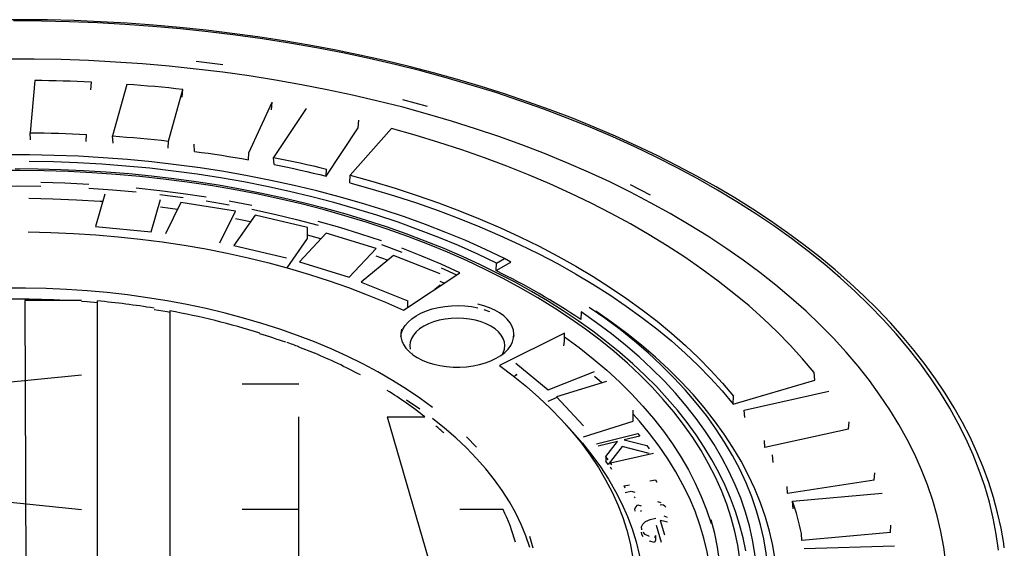
# Model space of a CAD drawing. Units: millimetres. Extents: x 27367 to 38062, y 95900 to 103137.
# Drawn here: x 36406 to 36624, y 98006 to 98123 of the extents above; entities that cross this region are included whole.
import ezdxf

# ---------------------------------------------------------------- set-up
doc = ezdxf.new("R2010")
doc.units = ezdxf.units.MM

# ---------------------------------------------------------------- blocks, each defined once
blk = doc.blocks.new('93010_170 - iso')
for p, q in [((-1134.93, 3536.96), (-1137.02, 3513.89)), ((-1110.18, 3532.83), (-1109.96, 3536.21)), ((-1094.32, 3535.26), (-1100.58, 3512.44)), ((-1075.88, 3510.18), (-1069.62, 3533)), ((-1069.86, 3529.64), (-1069.62, 3533)), ((-1040.45, 3505.06), (-1030.09, 3527.38)), ((-1030.34, 3524.03), (-1030.09, 3527.38)), ((-1015.13, 3524.57), (-1029.47, 3503)), ((-992.06, 3516.07), (-991.79, 3519.4)), ((-1136.8, 3510.74), (-1137.02, 3513.89)), ((-1006.25, 3494.72), (-992.06, 3516.07)), ((-977.42, 3515.71), (-995.59, 3495.12)), ((-1112.25, 3510), (-1112.05, 3513.14)), ((-1100.34, 3509.28), (-1100.58, 3512.44)), ((-1076.06, 3507.06), (-1075.88, 3510.18)), ((-1064.34, 3505.62), (-1064.6, 3508.8)), ((-1040.59, 3501.95), (-1040.45, 3505.06)), ((-1029.2, 3499.81), (-1029.47, 3503)), ((-1006.25, 3494.72), (-1006.13, 3497.83)), ((-995.87, 3491.8), (-995.59, 3495.12)), ((-1104.06, 3486.74), (-1108.16, 3472.5)), ((-1083.5, 3470.13), (-1079.4, 3484.37)), ((-1070.42, 3483.09), (-1077.21, 3469.2)), ((-1046.36, 3479.17), (-1070.42, 3483.09)), ((-1053.15, 3465.28), (-1046.36, 3479.17)), ((-1037.63, 3477.41), (-1047.02, 3464.03)), ((-1014.46, 3471.99), (-1037.63, 3477.41)), ((-1108.16, 3472.5), (-1083.5, 3470.13)), ((-1014.46, 3467.09), (-1014.46, 3471.99)), ((-1023.5, 3454.2), (-1014.46, 3467.09)), ((-1006.23, 3469.56), (-1018.1, 3456.86)), ((-1008.66, 3466.96), (-1014.46, 3468.55)), ((-984.23, 3462.7), (-1006.23, 3469.56)), ((-1047.02, 3464.03), (-1023.85, 3458.62)), ((-996.1, 3450), (-984.23, 3462.7)), ((-976.51, 3459.7), (-990.73, 3447.83)), ((-979.15, 3457.5), (-984.23, 3459.31)), ((-955.95, 3451.5), (-976.51, 3459.7)), ((-931.07, 3456.31), (-927.52, 3458.35)), ((-924.68, 3456.73), (-927.52, 3458.35)), ((-1018.1, 3456.86), (-996.1, 3450)), ((-931.24, 3452.94), (-924.68, 3456.73)), ((-931.24, 3452.94), (-931.07, 3456.31)), ((-972.13, 3435.46), (-947.19, 3452.02)), ((-990.73, 3447.83), (-970.16, 3439.63)), ((-958.25, 3444.68), (-955.95, 3446.6)), ((-954.18, 3447.38), (-955.95, 3448.17)), ((-1139.29, 3439.74), (-1138.44, 3133.68)), ((-1114.29, 3439.74), (-1139.29, 3439.74)), ((-1107.29, 3181.26), (-1107.29, 3439.54)), ((-970.16, 3436.77), (-970.16, 3439.63)), ((-1075.29, 3435.14), (-1075.29, 3222.1)), ((-893.59, 3434.67), (-893.76, 3431.31)), ((-901.01, 3425.37), (-929.71, 3410.96)), ((-901.01, 3423.73), (-901.01, 3425.37)), ((-922.48, 3412.1), (-908.27, 3400.23)), ((-1306.29, 3388.36), (-1114.29, 3406.83)), ((-922.06, 3406.84), (-923.35, 3406.2)), ((-908.27, 3400.23), (-887.7, 3408.44)), ((-884.52, 3403.35), (-887.7, 3406.16)), ((-790.42, 3404.59), (-790.69, 3407.91)), ((-1018.29, 3402.79), (-1043.29, 3402.79)), ((-882.51, 3403.98), (-904.51, 3397.13)), ((-826.45, 3393.99), (-790.42, 3404.59)), ((-908.27, 3395.33), (-904.51, 3396.83)), ((-904.51, 3397.13), (-892.64, 3384.43)), ((-826.45, 3393.99), (-826.35, 3397.42)), ((-821.66, 3391.34), (-784.3, 3399.62)), ((-1018.29, 3222.1), (-1018.29, 3388.36)), ((-979.29, 3388.36), (-947.29, 3277.52)), ((-979.29, 3388.36), (-962.69, 3388.36)), ((-870.64, 3386.38), (-870.64, 3391.28)), ((-821.38, 3388), (-821.66, 3391.34)), ((-892.64, 3379.53), (-870.64, 3386.38)), ((-775.6, 3382.95), (-775.34, 3386.14)), ((-886.88, 3376.48), (-868.57, 3380.95)), ((-867.78, 3379.87), (-874.65, 3378.2)), ((-868.57, 3380.95), (-867.78, 3379.87)), ((-775.6, 3382.95), (-812.57, 3374.76)), ((-877.55, 3377.49), (-886.09, 3375.41)), ((-882.69, 3370.76), (-877.55, 3377.49)), ((-875.58, 3375.26), (-881.66, 3367.32)), ((-863.65, 3372.18), (-875.58, 3375.26)), ((-874.65, 3378.2), (-864.69, 3375.65)), ((-864.69, 3375.65), (-863.65, 3374.22)), ((-812.57, 3374.76), (-812.7, 3377.86)), ((-881.66, 3369.36), (-882.69, 3370.76)), ((-882.69, 3370.76), (-882.69, 3368.72)), ((-880.72, 3368.08), (-861.73, 3372.22)), ((-808.87, 3368.18), (-809.13, 3371.53)), ((-1331.29, 3369.89), (-1114.29, 3347.37)), ((-881.66, 3367.32), (-882.69, 3368.72)), ((-880.05, 3367.06), (-880.72, 3368.08)), ((-880.05, 3365.02), (-880.72, 3366.04)), ((-764.26, 3360.39), (-764, 3363.57)), ((-874.71, 3357.88), (-872.32, 3358.34)), ((-874.13, 3356.86), (-874.71, 3357.88)), ((-863.35, 3360.04), (-860.79, 3360.52)), ((-860.79, 3360.52), (-860.21, 3359.51)), ((-802.51, 3354.47), (-802.66, 3357.59)), ((-764.26, 3360.39), (-802.51, 3354.47)), ((-871.66, 3355.29), (-874.13, 3354.82)), ((-871.51, 3355.48), (-869.89, 3355.02)), ((-869.89, 3352.98), (-870.23, 3352.54)), ((-800.26, 3351.07), (-760.73, 3354.68)), ((-868.66, 3349.45), (-867.06, 3348.95)), ((-858.34, 3350.32), (-859.7, 3350.75)), ((-800.02, 3347.7), (-800.26, 3351.07)), ((-1018.29, 3347.37), (-1043.29, 3347.37)), ((-928.15, 3347.37), (-947.29, 3347.37)), ((-867.06, 3346.91), (-867.5, 3346.39)), ((-855.52, 3343.93), (-857.02, 3344.46)), ((-858.11, 3332.88), (-860.39, 3340.36)), ((-858.75, 3342.46), (-856.86, 3336.27)), ((-757.06, 3337.26), (-756.82, 3340.43)), ((-866.84, 3336.38), (-866.93, 3337.31)), ((-860.75, 3335.87), (-861.29, 3334.89)), ((-860.75, 3335.87), (-860.75, 3333.83)), ((-796.17, 3333.69), (-796.35, 3336.82)), ((-757.06, 3337.26), (-796.17, 3333.69)), ((-860.75, 3333.83), (-861.29, 3332.84)), ((-795.15, 3330.19), (-755.18, 3331.4))]:
    blk.add_line(p, q)
at = {"flags": 128}
for points in [[(-706.74, 3330.45), (-706.98, 3332.33), (-708.17, 3339.13), (-709.68, 3345.9), (-711.49, 3352.65), (-713.62, 3359.37), (-716.06, 3366.06), (-718.81, 3372.7), (-721.86, 3379.3), (-725.22, 3385.85), (-728.88, 3392.35), (-732.85, 3398.78), (-737.11, 3405.16), (-741.66, 3411.46), (-746.51, 3417.69), (-751.64, 3423.84), (-757.06, 3429.91), (-762.75, 3435.89), (-768.72, 3441.78), (-774.97, 3447.57), (-781.47, 3453.26), (-788.24, 3458.85), (-795.27, 3464.33), (-802.55, 3469.7), (-810.07, 3474.95), (-817.84, 3480.08), (-825.83, 3485.08), (-834.06, 3489.96), (-842.51, 3494.71), (-851.18, 3499.32), (-860.05, 3503.8), (-869.13, 3508.14), (-878.41, 3512.33), (-887.88, 3516.37), (-897.53, 3520.27), (-907.36, 3524.01), (-917.36, 3527.6), (-927.51, 3531.03), (-937.83, 3534.31), (-948.29, 3537.42), (-958.89, 3540.36), (-969.63, 3543.14), (-980.49, 3545.75), (-991.46, 3548.19), (-1002.55, 3550.46), (-1013.73, 3552.56), (-1025.01, 3554.48), (-1036.37, 3556.22), (-1047.81, 3557.79), (-1059.32, 3559.17), (-1070.89, 3560.38), (-1082.51, 3561.41), (-1094.17, 3562.26), (-1105.87, 3562.92), (-1117.6, 3563.41), (-1129.34, 3563.71), (-1141.09, 3563.83), (-1152.84, 3563.76)], [(-709.28, 3329.37), (-710.29, 3336.48), (-711.65, 3343.56), (-713.35, 3350.63), (-715.41, 3357.66), (-717.81, 3364.65), (-720.55, 3371.61), (-723.63, 3378.51), (-727.06, 3385.36), (-730.82, 3392.16), (-734.91, 3398.89), (-739.33, 3405.54), (-744.08, 3412.13), (-749.15, 3418.63), (-754.53, 3425.05), (-760.24, 3431.37), (-766.25, 3437.6), (-772.56, 3443.73), (-779.18, 3449.76), (-786.08, 3455.67), (-793.28, 3461.46), (-800.76, 3467.14), (-808.52, 3472.69), (-816.54, 3478.11), (-824.83, 3483.4), (-833.38, 3488.55), (-842.17, 3493.55), (-851.21, 3498.41), (-860.49, 3503.12), (-869.99, 3507.68), (-879.72, 3512.07), (-889.65, 3516.31), (-899.79, 3520.38), (-910.13, 3524.29), (-920.66, 3528.02), (-931.36, 3531.58), (-942.24, 3534.96), (-953.28, 3538.16), (-964.47, 3541.18), (-975.8, 3544.01), (-987.27, 3546.66), (-998.87, 3549.12), (-1010.58, 3551.38), (-1022.4, 3553.46), (-1034.32, 3555.33), (-1046.32, 3557.02), (-1058.4, 3558.5), (-1070.55, 3559.79), (-1082.76, 3560.87), (-1095.02, 3561.76), (-1107.32, 3562.44), (-1119.64, 3562.92), (-1131.98, 3563.2), (-1144.34, 3563.28)], [(-732.58, 3323.9), (-733.5, 3330.82), (-734.77, 3337.71), (-736.39, 3344.58), (-738.36, 3351.42), (-740.67, 3358.23), (-743.32, 3364.99), (-746.32, 3371.7), (-749.65, 3378.36), (-753.32, 3384.97), (-757.32, 3391.5), (-761.66, 3397.97), (-766.31, 3404.36), (-771.29, 3410.67), (-776.59, 3416.9), (-782.2, 3423.03), (-788.11, 3429.06), (-794.33, 3434.99), (-800.85, 3440.82), (-807.66, 3446.53), (-814.75, 3452.12), (-822.13, 3457.6), (-829.78, 3462.94), (-837.69, 3468.16), (-845.87, 3473.23), (-854.3, 3478.17), (-862.98, 3482.97), (-871.89, 3487.61), (-881.04, 3492.11), (-890.41, 3496.44), (-900, 3500.62), (-909.79, 3504.63), (-919.78, 3508.48), (-929.97, 3512.16), (-940.33, 3515.66), (-950.87, 3518.99), (-961.57, 3522.14), (-972.43, 3525.1), (-983.43, 3527.88), (-994.57, 3530.48), (-1005.83, 3532.88), (-1017.21, 3535.1), (-1028.7, 3537.12), (-1040.29, 3538.95), (-1051.96, 3540.58), (-1063.71, 3542.01), (-1075.53, 3543.25), (-1087.41, 3544.28), (-1099.33, 3545.11), (-1111.29, 3545.75), (-1123.28, 3546.18), (-1135.28, 3546.41), (-1147.3, 3546.43)], [(-1051.96, 3543.84), (-1063.71, 3545.28)], [(-1109.96, 3536.21), (-1113.08, 3536.35), (-1116.19, 3536.48), (-1119.31, 3536.6), (-1122.43, 3536.7), (-1125.55, 3536.79), (-1128.68, 3536.86), (-1131.8, 3536.92), (-1134.93, 3536.96)], [(-1069.62, 3533), (-1072.7, 3533.33), (-1075.77, 3533.65), (-1078.85, 3533.96), (-1081.94, 3534.25), (-1085.03, 3534.52), (-1088.12, 3534.78), (-1091.22, 3535.03), (-1094.32, 3535.26)], [(-961.57, 3525.4), (-972.43, 3528.37)], [(-1137.02, 3513.89), (-1133.9, 3513.85), (-1130.77, 3513.8), (-1127.65, 3513.73), (-1124.53, 3513.64), (-1121.41, 3513.54), (-1118.29, 3513.42), (-1115.17, 3513.29), (-1112.05, 3513.14)], [(-790.69, 3407.91), (-795.83, 3413.99), (-801.29, 3419.97), (-807.05, 3425.86), (-813.12, 3431.65), (-819.48, 3437.32), (-826.14, 3442.88), (-833.09, 3448.33), (-840.32, 3453.65), (-847.82, 3458.84), (-855.59, 3463.9), (-863.62, 3468.83), (-871.9, 3473.61), (-880.43, 3478.25), (-889.19, 3482.73), (-898.19, 3487.06), (-907.41, 3491.23), (-916.84, 3495.24), (-926.48, 3499.09), (-936.31, 3502.76), (-946.33, 3506.27), (-956.53, 3509.59), (-966.89, 3512.74), (-977.42, 3515.71)], [(-1100.58, 3512.44), (-1097.48, 3512.21), (-1094.38, 3511.97), (-1091.28, 3511.71), (-1088.2, 3511.44), (-1085.11, 3511.15), (-1082.03, 3510.84), (-1078.95, 3510.52), (-1075.88, 3510.18)], [(-1064.34, 3505.62), (-1061.35, 3505.21), (-1058.36, 3504.79), (-1055.38, 3504.36), (-1052.41, 3503.9), (-1049.44, 3503.44), (-1046.49, 3502.96), (-1043.54, 3502.46), (-1040.59, 3501.95)], [(-927.52, 3458.35), (-935.93, 3462.35), (-944.56, 3466.19), (-953.4, 3469.86), (-962.45, 3473.36), (-971.69, 3476.69), (-981.12, 3479.85), (-990.72, 3482.82), (-1000.48, 3485.61), (-1010.4, 3488.21), (-1020.46, 3490.62), (-1030.65, 3492.84), (-1040.97, 3494.87), (-1051.39, 3496.7), (-1061.91, 3498.33), (-1072.52, 3499.76), (-1083.2, 3500.99), (-1093.95, 3502.02), (-1104.75, 3502.84), (-1115.59, 3503.46), (-1126.46, 3503.87), (-1137.34, 3504.08), (-1148.24, 3504.08)], [(-931.07, 3456.31), (-939.34, 3460.23), (-947.83, 3464), (-956.54, 3467.6), (-965.44, 3471.04), (-974.53, 3474.31), (-983.81, 3477.41), (-993.25, 3480.32), (-1002.85, 3483.06), (-1012.61, 3485.61), (-1022.5, 3487.98), (-1032.53, 3490.16), (-1042.67, 3492.15), (-1052.92, 3493.95), (-1063.26, 3495.55), (-1073.69, 3496.96), (-1084.2, 3498.16), (-1094.76, 3499.17), (-1105.38, 3499.98), (-1116.04, 3500.59), (-1126.73, 3500.99), (-1137.44, 3501.19)], [(-1029.47, 3503), (-1026.52, 3502.41), (-1023.58, 3501.8), (-1020.64, 3501.18), (-1017.72, 3500.54), (-1014.81, 3499.88), (-1011.91, 3499.21), (-1009.01, 3498.53), (-1006.13, 3497.83)], [(-820.95, 3329.08), (-822.15, 3334.94), (-823.66, 3340.77), (-825.49, 3346.57), (-827.63, 3352.34), (-830.07, 3358.06), (-832.82, 3363.74), (-835.88, 3369.36), (-839.24, 3374.93), (-842.89, 3380.43), (-846.84, 3385.87), (-851.09, 3391.23), (-855.62, 3396.51), (-860.43, 3401.7), (-865.52, 3406.8), (-870.88, 3411.81), (-876.5, 3416.71), (-882.39, 3421.51), (-888.53, 3426.19), (-894.93, 3430.76), (-901.56, 3435.22), (-908.43, 3439.54), (-915.53, 3443.74), (-922.85, 3447.81), (-930.38, 3451.74), (-938.12, 3455.53), (-946.06, 3459.17), (-954.19, 3462.67), (-962.51, 3466.02), (-970.99, 3469.22), (-979.65, 3472.26), (-988.47, 3475.14), (-997.43, 3477.86), (-1006.54, 3480.41), (-1015.78, 3482.8), (-1025.14, 3485.02), (-1034.61, 3487.06), (-1044.19, 3488.94), (-1053.87, 3490.64), (-1063.63, 3492.16), (-1073.47, 3493.51), (-1083.38, 3494.67), (-1093.34, 3495.66), (-1103.36, 3496.46), (-1113.41, 3497.09), (-1123.49, 3497.53), (-1133.59, 3497.79), (-1143.69, 3497.86)], [(-823.52, 3325.49), (-824.44, 3331.61), (-825.72, 3337.7), (-827.35, 3343.77), (-829.33, 3349.81), (-831.66, 3355.8), (-834.32, 3361.75), (-837.33, 3367.64), (-840.68, 3373.47), (-844.36, 3379.24), (-848.37, 3384.93), (-852.71, 3390.53), (-857.36, 3396.06), (-862.33, 3401.49), (-867.62, 3406.82), (-873.2, 3412.05), (-879.09, 3417.17), (-885.26, 3422.17), (-891.72, 3427.05), (-898.46, 3431.8), (-905.47, 3436.43), (-912.73, 3440.91), (-920.26, 3445.25), (-928.03, 3449.45), (-936.04, 3453.5), (-944.27, 3457.39), (-952.73, 3461.11), (-961.39, 3464.68), (-970.26, 3468.08), (-979.31, 3471.3), (-988.55, 3474.35), (-997.96, 3477.22), (-1007.52, 3479.91), (-1017.24, 3482.41), (-1027.09, 3484.73), (-1037.08, 3486.85), (-1047.18, 3488.78), (-1057.38, 3490.52), (-1067.68, 3492.06), (-1078.07, 3493.4), (-1088.52, 3494.54), (-1099.04, 3495.49), (-1109.6, 3496.22), (-1120.2, 3496.76), (-1130.82, 3497.09), (-1141.46, 3497.22), (-1152.1, 3497.14)], [(-1029.2, 3499.81), (-1026.3, 3499.23), (-1023.4, 3498.63), (-1020.52, 3498.01), (-1017.65, 3497.38), (-1014.78, 3496.74), (-1011.93, 3496.08), (-1009.08, 3495.41), (-1006.25, 3494.72)], [(-995.59, 3495.12), (-985.6, 3492.32), (-975.76, 3489.35), (-966.1, 3486.19), (-956.62, 3482.86), (-947.32, 3479.35), (-938.22, 3475.68), (-929.33, 3471.84), (-920.65, 3467.84), (-912.2, 3463.68), (-903.99, 3459.37), (-896.01, 3454.91), (-888.29, 3450.3), (-880.82, 3445.56), (-873.61, 3440.68), (-866.68, 3435.67), (-860.03, 3430.54), (-853.67, 3425.29), (-847.6, 3419.92), (-841.82, 3414.45), (-836.36, 3408.87), (-831.2, 3403.19), (-826.35, 3397.42)], [(-1153.37, 3490.25), (-1142.79, 3490.35), (-1132.22, 3490.25)], [(-1111.11, 3491.05), (-1121.65, 3491.57), (-1132.22, 3491.88)], [(-1111.11, 3489.42), (-1100.61, 3488.69), (-1090.16, 3487.76)], [(-1059.21, 3485.38), (-1069.45, 3486.92), (-1079.77, 3488.26), (-1090.16, 3489.39)], [(-995.87, 3491.8), (-985.87, 3489), (-976.02, 3486.02), (-966.34, 3482.87), (-956.84, 3479.53), (-947.53, 3476.02), (-938.42, 3472.35), (-929.52, 3468.5), (-920.83, 3464.5), (-912.37, 3460.34), (-904.14, 3456.02), (-896.16, 3451.56), (-888.42, 3446.95), (-880.95, 3442.2), (-873.74, 3437.31), (-866.8, 3432.3), (-860.15, 3427.16), (-853.78, 3421.9), (-847.7, 3416.52), (-841.93, 3411.04), (-836.45, 3405.45), (-831.3, 3399.77), (-826.45, 3393.99)], [(-862.98, 3486.23), (-871.89, 3490.88)], [(-1105.02, 3483.43), (-1106.14, 3483.51), (-1116.58, 3484.13), (-1127.05, 3484.54), (-1137.54, 3484.75)], [(-1079.77, 3486.62), (-1069.45, 3485.28)], [(-1059.21, 3483.74), (-1049.08, 3482)], [(-1039.05, 3481.7), (-1049.08, 3483.64)], [(-1071.94, 3479.99), (-1075.12, 3480.42), (-1079.4, 3480.95)], [(-1039.05, 3480.06), (-1029.14, 3477.93), (-1019.36, 3475.6), (-1009.72, 3473.08)], [(-1039.69, 3474.48), (-1044.82, 3475.51), (-1046.36, 3475.8)], [(-981.78, 3466.05), (-990.92, 3469.12), (-1000.24, 3472.01), (-1009.72, 3474.72)], [(-1137.81, 3470.02), (-1127.85, 3469.81), (-1117.91, 3469.39), (-1108.01, 3468.76), (-1098.15, 3467.92), (-1088.35, 3466.88), (-1078.62, 3465.63), (-1068.98, 3464.18), (-1059.44, 3462.52), (-1050.01, 3460.66), (-1040.7, 3458.61), (-1031.53, 3456.36), (-1022.51, 3453.92), (-1013.64, 3451.29), (-1004.95, 3448.48), (-996.44, 3445.49), (-988.13, 3442.31), (-980.02, 3438.97), (-972.13, 3435.46)], [(-981.78, 3464.42), (-972.83, 3461.17)], [(-947.19, 3452.02), (-955.52, 3455.78), (-964.07, 3459.38), (-972.83, 3462.8)], [(-955.52, 3454.15), (-948.63, 3451.06)], [(-959.33, 3392.52), (-964.94, 3396.64), (-970.83, 3400.62), (-976.98, 3404.46), (-983.39, 3408.17), (-990.05, 3411.72), (-996.95, 3415.12), (-1004.08, 3418.36), (-1011.42, 3421.43), (-1018.96, 3424.34), (-1026.7, 3427.07), (-1034.61, 3429.62), (-1042.7, 3431.99), (-1050.94, 3434.17), (-1059.32, 3436.17), (-1067.84, 3437.97), (-1076.47, 3439.58), (-1085.2, 3440.99), (-1094.02, 3442.2), (-1102.92, 3443.21), (-1111.88, 3444.02), (-1120.89, 3444.62), (-1129.93, 3445.01), (-1139, 3445.2), (-1148.06, 3445.19)], [(-1107.29, 3438.73), (-1111.88, 3439.12), (-1114.29, 3439.3)], [(-1075.29, 3434.48), (-1076.47, 3434.68), (-1082.29, 3435.65)], [(-973.01, 3427.04), (-973.31, 3425.34), (-973.27, 3423.63), (-972.87, 3421.94), (-972.14, 3420.28), (-971.06, 3418.69), (-969.67, 3417.18), (-967.98, 3415.78), (-966.01, 3414.5), (-963.8, 3413.36), (-961.37, 3412.39), (-958.75, 3411.58), (-955.99, 3410.96), (-953.12, 3410.54), (-950.19, 3410.31), (-947.23, 3410.28), (-944.28, 3410.46), (-941.39, 3410.84), (-938.6, 3411.41), (-935.94, 3412.17), (-933.46, 3413.1), (-931.19, 3414.2), (-929.16, 3415.44), (-927.4, 3416.82), (-925.93, 3418.3), (-924.77, 3419.88), (-923.95, 3421.52), (-923.47, 3423.21), (-923.34, 3424.92), (-923.56, 3426.62), (-924.13, 3428.3), (-925.03, 3429.93), (-926.27, 3431.48), (-927.81, 3432.94), (-929.64, 3434.28), (-931.74, 3435.49), (-934.06, 3436.55), (-936.59, 3437.44), (-939.29, 3438.15)], [(-973.3, 3423.89), (-973.01, 3425.41), (-972.35, 3427.08), (-971.36, 3428.69), (-970.05, 3430.22), (-968.43, 3431.66), (-966.53, 3432.97), (-964.38, 3434.14), (-961.99, 3435.16), (-959.42, 3436), (-956.69, 3436.67), (-953.85, 3437.15), (-950.93, 3437.42), (-947.97, 3437.5), (-945.01, 3437.37), (-942.11, 3437.05), (-939.29, 3436.52)], [(-936.59, 3435.81), (-934.06, 3434.92)], [(-810.84, 3315.59), (-811.19, 3321.88), (-811.91, 3328.15), (-812.98, 3334.41), (-814.4, 3340.64), (-816.18, 3346.85), (-818.31, 3353.02), (-820.79, 3359.14), (-823.62, 3365.21), (-826.79, 3371.23), (-830.3, 3377.18), (-834.15, 3383.07), (-838.33, 3388.87), (-842.84, 3394.6), (-847.67, 3400.23), (-852.82, 3405.78), (-858.28, 3411.22), (-864.04, 3416.55), (-870.11, 3421.78), (-876.47, 3426.88), (-883.12, 3431.87), (-890.04, 3436.72)], [(-928.4, 3415.99), (-928.05, 3416.66), (-927.52, 3418.22), (-927.34, 3419.8), (-927.52, 3421.38), (-928.05, 3422.94), (-928.94, 3424.44), (-930.15, 3425.86), (-931.68, 3427.18), (-933.49, 3428.37), (-935.55, 3429.42), (-937.84, 3430.3), (-940.3, 3431), (-942.9, 3431.51), (-945.6, 3431.82), (-948.34, 3431.93), (-951.08, 3431.82), (-953.77, 3431.51), (-956.37, 3431), (-958.84, 3430.3), (-961.12, 3429.42), (-963.19, 3428.37), (-965, 3427.18), (-966.52, 3425.86), (-967.74, 3424.44), (-968.62, 3422.94), (-969.16, 3421.38), (-969.34, 3419.8), (-969.16, 3418.22)], [(-815.84, 3315.54), (-816.19, 3321.72), (-816.89, 3327.89), (-817.94, 3334.04), (-819.34, 3340.17), (-821.08, 3346.27), (-823.18, 3352.34), (-825.61, 3358.36), (-828.38, 3364.33), (-831.5, 3370.25), (-834.94, 3376.1), (-838.72, 3381.89), (-842.82, 3387.6), (-847.25, 3393.23), (-851.99, 3398.77), (-857.04, 3404.23), (-862.4, 3409.58), (-868.06, 3414.83), (-874.02, 3419.97), (-880.26, 3424.99), (-886.79, 3429.89), (-893.59, 3434.67)], [(-807.92, 3325.1), (-809.01, 3331.44), (-810.46, 3337.76), (-812.26, 3344.04), (-814.43, 3350.29), (-816.94, 3356.5), (-819.81, 3362.65), (-823.03, 3368.75), (-826.59, 3374.78), (-830.49, 3380.74), (-834.74, 3386.63), (-839.31, 3392.43), (-844.21, 3398.14), (-849.43, 3403.75), (-854.97, 3409.26), (-860.83, 3414.67), (-866.98, 3419.96), (-873.43, 3425.13), (-880.18, 3430.18), (-887.21, 3435.09)], [(-923.56, 3424.99), (-923.38, 3423.89)], [(-901.01, 3423.73), (-894.5, 3418.92), (-888.27, 3413.99), (-882.34, 3408.93), (-876.71, 3403.76), (-871.39, 3398.48), (-866.38, 3393.1), (-861.7, 3387.63), (-857.34, 3382.07), (-853.3, 3376.42), (-849.61, 3370.7), (-846.25, 3364.91), (-843.23, 3359.06), (-840.56, 3353.15), (-838.24, 3347.2), (-836.28, 3341.2)], [(-1011.42, 3416.53), (-1018.29, 3419.19)], [(-968.62, 3416.66), (-968.27, 3415.99)], [(-929.71, 3410.96), (-923.62, 3406.41), (-917.83, 3401.73), (-912.33, 3396.93), (-907.15, 3392.02), (-902.27, 3387), (-897.72, 3381.88), (-893.49, 3376.68), (-889.6, 3371.38), (-886.04, 3366.01), (-882.83, 3360.56), (-879.96, 3355.05), (-877.44, 3349.49), (-875.27, 3343.87), (-873.47, 3338.22), (-872.02, 3332.53), (-870.93, 3326.81), (-870.2, 3321.07), (-869.84, 3315.32)], [(-964.94, 3391.74), (-970.83, 3395.72)], [(-835.84, 3310.58), (-836.19, 3316.63), (-836.91, 3322.68), (-837.99, 3328.7), (-839.42, 3334.71), (-841.2, 3340.68), (-843.34, 3346.61), (-845.83, 3352.5), (-848.66, 3358.33), (-851.84, 3364.1), (-855.36, 3369.81), (-859.22, 3375.45), (-863.4, 3381), (-867.92, 3386.47), (-870.64, 3389.55)], [(-916.27, 3330.56), (-918.02, 3335.7), (-920.12, 3340.79), (-922.56, 3345.83), (-925.35, 3350.82), (-928.47, 3355.73), (-931.93, 3360.57), (-935.71, 3365.33), (-939.82, 3370), (-944.24, 3374.57), (-948.97, 3379.03), (-954, 3383.39), (-959.33, 3387.62)], [(-900.28, 3384.82), (-897.43, 3381.76), (-893, 3376.65), (-888.88, 3371.46), (-885.08, 3366.18), (-881.62, 3360.82), (-878.48, 3355.4), (-875.69, 3349.91), (-873.24, 3344.37), (-871.13, 3338.79), (-869.37, 3333.16), (-867.96, 3327.5), (-866.9, 3321.82), (-866.19, 3316.12), (-865.84, 3310.4)], [(-939.82, 3374.89), (-944.24, 3379.47)], [(-869.71, 3346.72), (-869.86, 3347.53), (-869.65, 3348.32), (-868.66, 3349.45)], [(-832.51, 3324.65), (-833.41, 3330.73), (-834.66, 3336.79), (-836.28, 3342.83)], [(-866.84, 3338.42), (-866.96, 3339.72), (-866.42, 3340.98), (-865.18, 3342.05), (-863.12, 3343.01), (-860.62, 3343.52)], [(-855.48, 3341.79), (-857.24, 3342.29), (-858.75, 3342.46)], [(-866.31, 3335.31), (-866.84, 3336.38)], [(-863.52, 3335.46), (-865.34, 3336.4), (-866.31, 3337.35)], [(-914.88, 3330.29), (-916.27, 3335.46)], [(-861.29, 3332.84), (-863.52, 3333.42)]]:
    blk.add_lwpolyline(points, dxfattribs=at)
for centre, radius, start, end in [((-1066.02, 3176.19), 307.82, 55.9721, 64.0333), ((-1142.79, 3042.66), 397.66, 86.8912, 93.1088), ((-1141.32, 3072.88), 368.24, 80.7751, 84.6972), ((-1133.84, 3113.02), 327.4, 72.5229, 79.6987), ((-1124.74, 3131.72), 306.55, 70.8279, 73.0786), ((-943.08, 3424.01), 42.08, 354.1625, 359.6262), ((-1118.55, 3161.13), 276.9, 68.7732, 69.9561), ((-1104.63, 3194.24), 240.98, 61.9056, 67.212), ((-1074.56, 3246.34), 180.79, 51.7732, 58.2008), ((-1055.44, 3270.45), 150.01, 47.6022, 49.3822), ((-858.24, 3347.01), 2.41, 34.2867, 101.9843), ((-918.67, 3310.92), 125.03, 11.9534, 18.7309), ((-1004.49, 3309.9), 85.04, 15.7176, 26.1431)]:
    blk.add_arc(centre, radius, start, end)
blk.add_ellipse((-922.06, 3410.11), major_axis=(-1.5, 3.72), ratio=0.46467, start_param=2.238321, end_param=2.426938)

msp = doc.modelspace()

# ---------------------------------------------------------------- block references
at = {"color": 0, "linetype": 'ByBlock', "lineweight": -2, "xscale": 0.5, "yscale": 0.5, "zscale": 0.5}
msp.add_blockref('93010_170 - iso', (36977.13, 96340.87), dxfattribs=at)

doc.saveas('drawing.dxf')
